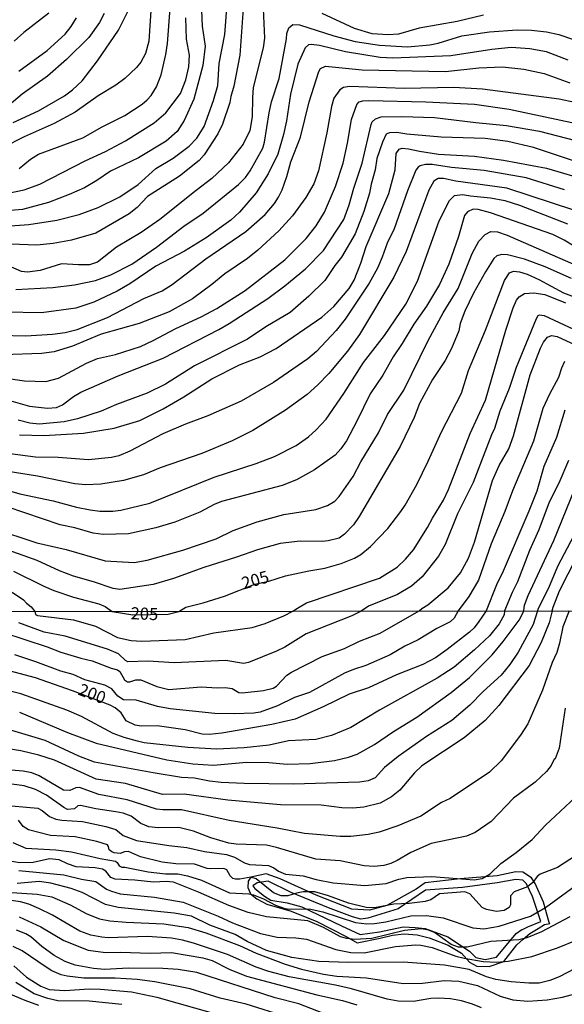
# Model space of a CAD drawing. Units: millimetres. Extents: x 180721 to 183136, y 1665964 to 1668741.
# Drawn here: x 181963 to 182075, y 1668103 to 1668306 of the extents above; entities that cross this region are included whole.
import ezdxf
from ezdxf.enums import TextEntityAlignment as Align

# ---------------------------------------------------------------- set-up
doc = ezdxf.new("R2010")
doc.units = ezdxf.units.MM
for name, color, linetype in [('IMAGEM', 7, 'Continuous'), ('V-AFLORAMENTO_ROCHOSO', 1, 'Continuous'), ('V-CURVA_DE_NIVEL', 143, 'Continuous'), ('V-CURVA_MESTRA', 1, 'Continuous'), ('V-TEXTO_DE_ALTIMETRIA', 2, 'Continuous'), ('X-LIMITE_1000', 7, 'Continuous')]:
    doc.layers.add(name, color=color, linetype=linetype)
picture_1 = doc.add_image_def('image1.jpg', size_in_pixel=(4023, 4627))

msp = doc.modelspace()

# ---------------------------------------------------------------- linework, layer by layer
at = {"layer": 'V-AFLORAMENTO_ROCHOSO'}
for points in [[(182072.4, 1668119.47), (182072.32, 1668119.63), (182071.09, 1668123.83), (182069.41, 1668127.7), (182068.68, 1668128.87), (182066.89, 1668129.99), (182065.42, 1668130.06), (182061.6, 1668129.28), (182053.97, 1668128.65), (182046.72, 1668127.79), (182044.86, 1668126.48), (182038.84, 1668123.13), (182035.27, 1668122.16), (182031.63, 1668122.4), (182024.32, 1668125.3), (182016.86, 1668128.67), (182014.02, 1668129.67), (182010.84, 1668128.99), (182010.28, 1668128.19), (182010.18, 1668126.87), (182010.77, 1668125.55), (182012.1, 1668124.53), (182014.16, 1668123.41), (182019.13, 1668121.97), (182024.42, 1668119.82), (182030.48, 1668116.75), (182032.72, 1668115.44), (182037.48, 1668116.43), (182040, 1668117.02), (182042.42, 1668117.33), (182045.12, 1668117.11), (182047.6, 1668116.47), (182051.45, 1668114.96), (182054.22, 1668113.3), (182055.9, 1668111.45), (182057.37, 1668110.64), (182059.92, 1668110.57), (182062.93, 1668111.64), (182065.62, 1668115.06), (182066.92, 1668116.23), (182068.32, 1668117.38), (182070.03, 1668118.43), (182071.32, 1668119.25)], [(182066.52, 1668118.09), (182067.92, 1668118.72), (182070.55, 1668119.84), (182068.84, 1668125.03), (182067.65, 1668127.59), (182066.88, 1668128.34), (182065.41, 1668128.47), (182061.56, 1668127.79), (182054.46, 1668126.86), (182046.8, 1668126.33), (182041.16, 1668122.45), (182034.9, 1668120.57), (182033.46, 1668120.35), (182031.75, 1668120.79), (182026.85, 1668122.66), (182019.12, 1668125.8), (182014.43, 1668128.16), (182012.16, 1668127.84), (182011.24, 1668127.19), (182011.66, 1668126.68), (182013.62, 1668125.06), (182014.96, 1668124.24), (182018.32, 1668123.67), (182021.32, 1668122.89), (182029.48, 1668118.94), (182033.36, 1668117.19), (182037.32, 1668117.74), (182042.18, 1668118.77), (182044.66, 1668118.62), (182046.76, 1668118.41), (182051.38, 1668116.66), (182055.9, 1668113.73), (182057.2, 1668112.42), (182059.08, 1668112.05), (182061.43, 1668112.53), (182065.52, 1668117.36), (182066.68, 1668118.21)]]:
    msp.add_lwpolyline(points, close=True, dxfattribs=at)
at = {"layer": 'V-CURVA_DE_NIVEL'}
for points in [[(181952.48, 1668262.49), (181965.1, 1668263.39), (181970.85, 1668264.33), (181975.49, 1668265.49), (181979.38, 1668266.91), (181983.82, 1668269.1), (181987.6, 1668271.63), (181991.27, 1668274.94), (181994.81, 1668277.04), (181998.1, 1668279.53), (181999.73, 1668281.17), (182001.21, 1668283.62), (182003.14, 1668288.98), (182004.04, 1668292.07), (182004.34, 1668296.58), (182005.46, 1668302.55), (182006.02, 1668309.85)], [(181990.39, 1668309.51), (181989.83, 1668301.18), (181989.1, 1668298.64), (181988.17, 1668296.84), (181987.3, 1668295.74), (181984.85, 1668293.51), (181983.02, 1668292.09), (181979.4, 1668289.88), (181974.67, 1668286.53), (181970.34, 1668284.21), (181964.11, 1668281.47), (181959.78, 1668279.28)], [(182000.69, 1668307.49), (182000.8, 1668304.23), (182001.42, 1668300.15), (182000.91, 1668296.15), (181999.1, 1668289.24), (181997.13, 1668284.86), (181995.63, 1668282.59), (181993.4, 1668280.56), (181987.68, 1668277.17), (181981.93, 1668274.38), (181979.14, 1668272.45), (181976.56, 1668270.99), (181973.43, 1668269.57), (181969.14, 1668267.94), (181963.77, 1668266.48), (181957.2, 1668265.97)], [(182009.32, 1668308.86), (182008.55, 1668298.3), (182007.35, 1668291.92), (182006.7, 1668289.8), (182006.49, 1668288.51), (182004.97, 1668284.06), (182004, 1668282.07), (182001.21, 1668277.75), (182000.22, 1668276.59), (181996.14, 1668273.39), (181989.53, 1668269.19), (181987.43, 1668266.93), (181985.8, 1668265.62), (181978.93, 1668261.63), (181973.9, 1668260.17), (181970.08, 1668259.48), (181966.73, 1668259.16), (181961.36, 1668259.35)], [(181961.88, 1668284.39), (181967.12, 1668286.79), (181972.44, 1668289.92), (181974.12, 1668291.13), (181976.09, 1668293.02), (181979.27, 1668297.14), (181983.58, 1668303.41), (181985.94, 1668308.26)], [(181980.62, 1668306.84), (181979.67, 1668304.99), (181977.44, 1668301.9), (181972.89, 1668297.37), (181968.92, 1668293.94), (181963.75, 1668290.24), (181959.73, 1668286.9)], [(181960.81, 1668269.87), (181964.16, 1668270.56), (181967.38, 1668271.68), (181976.69, 1668276.53), (181980.86, 1668278.46), (181984.98, 1668280.61), (181990.91, 1668284.36), (181993.29, 1668286.4), (181996.31, 1668290.4), (181997.43, 1668293.19), (181998.03, 1668295.9), (181998.2, 1668298.26), (181997.56, 1668301.56), (181997.43, 1668305.99)], [(181963.02, 1668294.99), (181968.88, 1668299.24), (181972.59, 1668302.59), (181973.81, 1668304.18), (181974.89, 1668305.94)], [(181962.44, 1668250.02), (181970.04, 1668250.42), (181974.5, 1668250.98), (181978.8, 1668251.84), (181982.02, 1668253.04), (181986.35, 1668255.27), (181991.4, 1668258.75), (181997.02, 1668263.03), (182001.04, 1668265.75), (182008.29, 1668271.66), (182009.75, 1668273.12), (182010.72, 1668274.43), (182013.29, 1668279.15), (182013.66, 1668280.35), (182014.6, 1668286.41), (182015.12, 1668288.64), (182016.64, 1668293.45), (182018.17, 1668301.65), (182018.25, 1668302.77), (182018.66, 1668303.92), (182019.5, 1668304.61), (182020.83, 1668304.55), (182027.96, 1668302.25), (182032.34, 1668301.13), (182037.36, 1668300.32), (182043.12, 1668299.97), (182047.71, 1668300.4), (182049.39, 1668300.74), (182054.32, 1668302.25), (182059.99, 1668303.11), (182065.7, 1668303.49), (182068.66, 1668303.45), (182071.71, 1668303.09), (182074.29, 1668302.55), (182077.27, 1668301.54)], [(182076.18, 1668297.27), (182071.71, 1668298.94), (182068.28, 1668299.61), (182064.46, 1668299.84), (182060.51, 1668299.46), (182052, 1668298.13), (182040.07, 1668297.7), (182037.45, 1668297.82), (182030.36, 1668298.94), (182025, 1668300.27), (182023.28, 1668300.49), (182022.7, 1668300.38), (182022.03, 1668299.76), (182020.49, 1668296.45), (182019.03, 1668290.23), (182018.21, 1668284.77), (182017.57, 1668281.94), (182016.36, 1668277.9), (182014.39, 1668273.83), (182011.96, 1668269.92), (182008.53, 1668265.95), (182006.73, 1668264.33), (182001.6, 1668260.68), (181997.17, 1668257.89), (181991.29, 1668254.84), (181985.92, 1668251.2), (181983.31, 1668249.69), (181978.5, 1668247.42), (181974.8, 1668246.19), (181967.72, 1668245.18), (181960.12, 1668245.36)], [(181959.02, 1668240.64), (181964.46, 1668240.5), (181969.99, 1668240.8), (181972.61, 1668241.15), (181975.06, 1668241.81), (181981.33, 1668244.24), (181988.8, 1668248.15), (181992.54, 1668249.76), (181994.64, 1668251.02), (182001.53, 1668256.31), (182009.8, 1668261.95), (182013.81, 1668265.45), (182015.7, 1668267.73), (182016.56, 1668269.02), (182017.31, 1668270.52), (182018.28, 1668273.28), (182019.05, 1668276.32), (182021.04, 1668281.38), (182022.85, 1668288.64), (182024.85, 1668294.91), (182025.19, 1668295.55), (182026.2, 1668296.02), (182033.8, 1668295.25), (182050.93, 1668294.91), (182057.8, 1668295.68), (182062.65, 1668295.89), (182067.08, 1668295.42), (182071.24, 1668294.52), (182076.52, 1668292.56)], [(182077.59, 1668288.51), (182074.33, 1668289.24), (182058.53, 1668291.26), (182052.65, 1668291.64), (182042.52, 1668291.45), (182031.14, 1668291.86), (182029.93, 1668291.6), (182029.16, 1668291.15), (182027.91, 1668289.41), (182027.44, 1668287.69), (182026.48, 1668282.28), (182024.78, 1668274.43), (182023.79, 1668271.76), (182022.16, 1668268.97), (182019.44, 1668265.17), (182016.6, 1668262.1), (182012.24, 1668258.09), (182010.12, 1668256.43), (182005.5, 1668253.28), (182002.8, 1668251.02), (181998.81, 1668248.08), (181994, 1668245.4), (181987.81, 1668242.99), (181980, 1668240.83), (181974.12, 1668238.36), (181970.34, 1668237.2), (181967.72, 1668236.81), (181959.78, 1668236.55)], [(181961.41, 1668227.06), (181965.27, 1668225.99), (181968.96, 1668225.58), (181970.77, 1668225.75), (181972.06, 1668226.29), (181974.33, 1668228.01), (181975.81, 1668228.87), (181983.52, 1668232.26), (181992.79, 1668235.87), (182004.22, 1668241.75), (182006.36, 1668242.99), (182014.31, 1668248.17), (182017.83, 1668250.77), (182022.12, 1668254.26), (182025.77, 1668258.02), (182029.97, 1668264.47), (182031.07, 1668267.47), (182032.04, 1668270.91), (182033.8, 1668276.06), (182035.6, 1668284), (182035.86, 1668284.52), (182036.5, 1668285.18), (182037.71, 1668285.57), (182041.96, 1668285.67), (182048.66, 1668285.42), (182057.16, 1668284.39), (182063.47, 1668283.83), (182070.27, 1668282.63), (182077.7, 1668280.74)], [(182077.27, 1668276.53), (182069.09, 1668279.28), (182063.77, 1668280.5), (182059.09, 1668281.15), (182050.07, 1668281.42), (182042.99, 1668282.02), (182040.93, 1668282.35), (182039.38, 1668282.28), (182038.74, 1668282.02), (182037.94, 1668280.35), (182036.82, 1668277), (182036.44, 1668274.68), (182035.6, 1668271.68), (182035.26, 1668269.83), (182034.14, 1668266.1), (182032.29, 1668261.46), (182029.5, 1668256.67), (182028.15, 1668254.98), (182026.05, 1668251.86), (182022.8, 1668248.68), (182018.9, 1668245.27), (182013.92, 1668242.31), (182010.14, 1668239.77), (181999.23, 1668234.32), (181993.27, 1668230.5), (181989.49, 1668228.7), (181983.13, 1668226.33), (181980, 1668224.98), (181975.15, 1668223.39), (181972.4, 1668222.73), (181967.2, 1668222.3), (181965.31, 1668222.51), (181962.87, 1668223.11)], [(181963.21, 1668220.07), (181968.19, 1668219.94), (181976.35, 1668220.45), (181982.66, 1668221.48), (181987.99, 1668223.07), (181992.79, 1668225.45), (181997.05, 1668227.88), (182002.8, 1668231.62), (182008.51, 1668234.49), (182012.72, 1668236.12), (182016.02, 1668237.88), (182025.43, 1668244.3), (182027.96, 1668246.54), (182031.11, 1668250.21), (182032.1, 1668251.97), (182033.47, 1668255.41), (182034.59, 1668258.88), (182039.27, 1668269.79), (182040.54, 1668274.64), (182040.77, 1668278.01), (182041.4, 1668278.91), (182042.04, 1668279.1), (182043.33, 1668279.02), (182045.56, 1668278.48), (182049.47, 1668277.9), (182056.94, 1668277.47), (182062.87, 1668276.66), (182071.76, 1668274.98), (182080.6, 1668272.41)], [(182075.42, 1668270.52), (182067.55, 1668273.01), (182058.92, 1668274.51), (182052.18, 1668275.15), (182048.18, 1668275.76), (182046.81, 1668275.76), (182045.71, 1668275.47), (182045.3, 1668275.2), (182044.83, 1668274.58), (182043.11, 1668270.35), (182040.34, 1668262.53), (182038.93, 1668259.53), (182037.92, 1668256.65), (182036.91, 1668254.42), (182035.22, 1668251.32), (182030.25, 1668243.9), (182028.41, 1668241.58), (182024.35, 1668237.26), (182022.55, 1668235.72), (182015.51, 1668230.86), (182008.81, 1668227), (182001.98, 1668223.97), (181997.39, 1668222.3), (181992.73, 1668220.3), (181985.88, 1668216.69), (181983.61, 1668215.77), (181982.1, 1668215.43), (181977.38, 1668214.96), (181971.15, 1668215.41), (181966.47, 1668215.47), (181960.72, 1668216.24)], [(181946.81, 1668212.64), (181963.25, 1668207.91), (181970.12, 1668206.5), (181974.93, 1668205.21), (181977.72, 1668204.63), (181979.74, 1668204.39), (181982.4, 1668204.37), (181984.08, 1668204.59), (181990, 1668206.03), (182003.27, 1668211.35), (182011.9, 1668214.16), (182015.72, 1668215.6), (182020.15, 1668217.9), (182022.72, 1668219.7), (182024.29, 1668221.1), (182026.33, 1668223.31), (182030.02, 1668228.61), (182034.07, 1668235.01), (182038.35, 1668240.57), (182042.73, 1668247.03), (182045.18, 1668251.73), (182049.66, 1668264.17), (182051.74, 1668268.33), (182052.8, 1668269.36), (182054.41, 1668269.62), (182056.08, 1668269.31), (182060.21, 1668268.91), (182063.17, 1668268.33), (182066.17, 1668267.38), (182076.09, 1668263.56)], [(182077.61, 1668258.8), (182075.4, 1668260.17), (182073.04, 1668261.33), (182060.21, 1668265.84), (182057.67, 1668266.48), (182056.6, 1668266.55), (182055.44, 1668266.01), (182054.84, 1668265.24), (182053.59, 1668260.94), (182051.64, 1668255.21), (182049.7, 1668251.03), (182047, 1668246.6), (182044.42, 1668242.87), (182042.04, 1668238.88), (182040.15, 1668236.15), (182038.05, 1668232.39), (182035.4, 1668228.53), (182032.68, 1668222.9), (182030.51, 1668218.87), (182029.39, 1668217.19), (182028.22, 1668215.88), (182023.92, 1668212.85), (182020.27, 1668210.83), (182017.31, 1668209.63), (182004.77, 1668206.35), (182003.27, 1668205.73), (182000.35, 1668204.14), (181995.16, 1668202.12), (181991.25, 1668200.9), (181985.62, 1668199.71), (181980.43, 1668199.54), (181978.37, 1668199.8), (181974.55, 1668200.92), (181971.58, 1668201.52), (181956.94, 1668206.46)], [(181948.44, 1668203.88), (181966.77, 1668197.87), (181972.79, 1668196.49), (181980.81, 1668194.11), (181986.83, 1668193.81), (181989.45, 1668194.24), (181996.83, 1668196.32), (182003.66, 1668198.64), (182007.2, 1668200.4), (182012.11, 1668202.2), (182017.65, 1668203.69), (182024.22, 1668204.69), (182026.63, 1668205.51), (182028.13, 1668206.43), (182029.03, 1668207.38), (182031.91, 1668211.48), (182033.52, 1668214.53), (182037.1, 1668220.48), (182039.01, 1668224.28), (182042.38, 1668229.32), (182047.38, 1668239.52), (182050.48, 1668245.21), (182053.57, 1668250.25), (182056.44, 1668257.44), (182057.8, 1668260), (182059.09, 1668261.35), (182060.27, 1668261.97), (182061.66, 1668261.93), (182063.64, 1668261.24), (182077.79, 1668255.06)], [(182076.91, 1668252.27), (182071.45, 1668254.72), (182067.18, 1668256.3), (182063.73, 1668257.16), (182062.52, 1668257.25), (182061.49, 1668256.95), (182060.89, 1668256.41), (182059.15, 1668253.69), (182056.72, 1668249.27), (182054.92, 1668245.57), (182053.95, 1668243.04), (182053.68, 1668241.49), (182052.19, 1668237.84), (182050.84, 1668235.37), (182048.24, 1668231.49), (182045.56, 1668226.51), (182044.45, 1668223.65), (182041.59, 1668217.71), (182033.17, 1668203.24), (182031.97, 1668201.58), (182030.15, 1668199.61), (182029.01, 1668198.81), (182026.76, 1668198.25), (182025.51, 1668198.13), (182021, 1668198.21), (182016.88, 1668197.7), (182012.2, 1668196.41), (182007.87, 1668194.86), (182001.12, 1668192.76), (181994.9, 1668190.48), (181990.73, 1668189.28), (181983.82, 1668188.25), (181982.45, 1668188.46), (181978.41, 1668189.84), (181974.29, 1668190.95), (181971.45, 1668192.07), (181966.84, 1668194.22), (181949.99, 1668200.17)], [(181961.64, 1668187.71), (181963.98, 1668186.13), (181964.62, 1668185.4), (181965.59, 1668184.67), (181966.34, 1668183.68), (181966.46, 1668183.07), (181966.89, 1668182.86), (181974.31, 1668181.99), (181978.83, 1668180.67), (181983.35, 1668178.36), (181986.16, 1668177.75), (181988.38, 1668177.6), (181997.29, 1668177.92), (182003.23, 1668179.32), (182011.1, 1668180.41), (182013.75, 1668181.26), (182017.63, 1668182.82), (182019.49, 1668183.77), (182020.08, 1668184.19), (182022.33, 1668185.46), (182037.36, 1668190.57), (182040.99, 1668192.84), (182042.71, 1668194.46), (182044.34, 1668196.37), (182047.24, 1668201.01), (182048.24, 1668202.94), (182050.5, 1668206.65), (182051.57, 1668208.86), (182056.04, 1668220.37), (182059.17, 1668227.26), (182063.34, 1668241.62), (182064.86, 1668246.26), (182065.57, 1668247.81), (182066.1, 1668248.54), (182067.18, 1668249.2), (182069.14, 1668249.31), (182071.41, 1668248.96), (182075.62, 1668247.29)], [(182080.43, 1668240.36), (182071.33, 1668244.63), (182070.25, 1668244.75), (182069.97, 1668244.61), (182069.58, 1668243.98), (182065.46, 1668233.94), (182064.04, 1668229.64), (182062.15, 1668224.96), (182061.02, 1668221.4), (182060.39, 1668220.07), (182056.66, 1668210.28), (182053.42, 1668203.8), (182050.84, 1668197.48), (182049.47, 1668195.08), (182046.14, 1668190.81), (182043.93, 1668188.94), (182041.06, 1668187.22), (182035.1, 1668184.81), (182033.56, 1668183.79), (182031.65, 1668182.82), (182022.23, 1668179.07), (182017.84, 1668176.38), (182016.13, 1668175.53), (182010.38, 1668173.18), (182009.35, 1668172.97), (182005.69, 1668173.61), (181995.07, 1668173.14), (181989.7, 1668173.48), (181985.52, 1668173.31), (181985.01, 1668173.61), (181983.6, 1668174.98), (181981.32, 1668175.96), (181972.56, 1668178.6), (181968.25, 1668179.45), (181963.01, 1668181.37)], [(181959.64, 1668179.41), (181968.89, 1668176.42), (181971.66, 1668175.3), (181975.84, 1668174.08), (181978.14, 1668173.57), (181982.07, 1668172.03), (181983.39, 1668171.67), (181983.82, 1668171.35), (181984.79, 1668169.61), (181985.39, 1668169.24), (181985.9, 1668169.18), (181987.14, 1668169.6), (181988.16, 1668169.6), (181991.45, 1668168.28), (181993.96, 1668167.64), (182000.57, 1668168.15), (182003.9, 1668167.96), (182005.54, 1668168.07), (182007.01, 1668167.84), (182008.37, 1668167.05), (182009.06, 1668166.96), (182013.45, 1668167.43), (182015.45, 1668167.9), (182016.13, 1668168.32), (182018.24, 1668170.59), (182019.18, 1668171.22), (182025.56, 1668174.42), (182030.16, 1668176.08), (182033.19, 1668177.62), (182037.45, 1668179.24), (182045.53, 1668183.81), (182046.03, 1668184.3), (182047.32, 1668185.05), (182051.49, 1668188.55), (182054.04, 1668191.69), (182055.67, 1668194.65), (182056.94, 1668198), (182060.61, 1668210.67), (182061.96, 1668213.76), (182063.96, 1668217.19), (182064.97, 1668219.85), (182068.4, 1668232.43), (182070.48, 1668237.97), (182071.13, 1668239.18), (182071.97, 1668240.23), (182072.74, 1668240.53), (182073.94, 1668240.33), (182078.54, 1668238.19)], [(182075.47, 1668235.22), (182074.84, 1668233.81), (182074.24, 1668231.88), (182072.35, 1668228.48), (182071, 1668225.48), (182069.05, 1668218.78), (182064.73, 1668208.52), (182063.16, 1668204.27), (182060.37, 1668197.61), (182057.71, 1668190.18), (182055.76, 1668186.79), (182053.55, 1668183.82), (182052.73, 1668182.35), (182051.86, 1668181.58), (182049.13, 1668180.22), (182045.27, 1668177.85), (182042.57, 1668176.53), (182039.5, 1668174.74), (182034.55, 1668172.55), (182031.99, 1668171.78), (182030.16, 1668170.97), (182022.91, 1668167), (182019.8, 1668165.98), (182016.3, 1668164.29), (182012.72, 1668162.99), (182011.44, 1668162.74), (182007.39, 1668162.61), (182003.43, 1668162.7), (181994.24, 1668163.63), (181991.62, 1668164.1), (181987.23, 1668165.47), (181984.58, 1668165.51), (181983.41, 1668166.26), (181982.19, 1668167.75), (181980.75, 1668168.54), (181976.65, 1668169.62), (181974.2, 1668170.71), (181971.66, 1668171.39), (181966.51, 1668173.36), (181962.2, 1668174.76)], [(182076.3, 1668214.83), (182074.31, 1668210.15), (182072.31, 1668206.2), (182070.18, 1668200.49), (182068.25, 1668196.24), (182065.74, 1668189.8), (182064.64, 1668187.61), (182063.06, 1668183.84)], [(182067.06, 1668183.84), (182067.24, 1668185.03), (182067.95, 1668187.01), (182073.25, 1668198.34), (182079.35, 1668213.37)], [(182141.03, 1668183.97), (182138.35, 1668184.77), (182136.03, 1668185.67), (182130.32, 1668188.29), (182121.62, 1668193.66), (182116.9, 1668197.01), (182108.08, 1668202.38), (182101.42, 1668205.68), (182090.6, 1668212.04), (182087.3, 1668213.52), (182086.1, 1668213.84), (182084.68, 1668213.75), (182084.25, 1668213.39), (182082.44, 1668210.47), (182078.43, 1668201.13), (182077.35, 1668199.37), (182073.98, 1668192.98), (182072.14, 1668188.51), (182069.99, 1668184.35), (182069.87, 1668183.85)], [(182072.93, 1668183.85), (182073.08, 1668184.58), (182074.43, 1668187.95), (182081.5, 1668201.82), (182083.88, 1668205.94), (182084.65, 1668207.7), (182085.51, 1668208.91), (182086.22, 1668209.42), (182086.95, 1668209.57), (182088.2, 1668209.46), (182089.4, 1668209.12), (182091.16, 1668208.3), (182097.17, 1668204.95), (182101.08, 1668202.27), (182107.61, 1668198.77), (182111.47, 1668196.43), (182116.52, 1668192.89), (182122.44, 1668187.63), (182125.1, 1668185.76), (182125.94, 1668184.88), (182126.4, 1668183.94)], [(182063.06, 1668183.84), (182063.01, 1668183.04), (182062.01, 1668181.16), (182059.98, 1668178.69), (182056.93, 1668175.81), (182052.69, 1668172.25), (182049.24, 1668169.94), (182037.32, 1668163.4), (182031.46, 1668159.84), (182027.47, 1668158.13), (182024.23, 1668157.37), (182018.56, 1668157.03), (182014.6, 1668156.17), (182009.48, 1668155.62), (182003.73, 1668155.32), (181997.84, 1668155.66), (181988.85, 1668156.68), (181987.48, 1668156.98), (181984.75, 1668157.75), (181982.49, 1668158.6), (181975.97, 1668162.04), (181972.94, 1668163.38), (181963.48, 1668166.75), (181958.23, 1668168.03)], [(182072.93, 1668183.85), (182072.32, 1668181.37), (182070.66, 1668177.32), (182068.15, 1668172.55), (182061.94, 1668164.32), (182059.11, 1668161.27), (182054.76, 1668157.69), (182046.06, 1668151.89), (182044.53, 1668150.48), (182041.5, 1668146.9), (182039.84, 1668145.51), (182037.45, 1668144.21), (182034.08, 1668143.38), (182031.82, 1668143.17), (182029.56, 1668143.25), (182025.3, 1668143.81), (182016.94, 1668143.85), (182006.11, 1668144.83), (181997.07, 1668146.07), (181992.64, 1668145.98), (181985.01, 1668148.24), (181978.95, 1668149.18), (181970.36, 1668153.1), (181967.19, 1668154.08), (181963.48, 1668154.98), (181959.09, 1668155.7)], [(182069.87, 1668183.85), (182069, 1668180.99), (182065.93, 1668175.32), (182064.2, 1668172.76), (182062.37, 1668170.6), (182058.68, 1668167.2), (182055.95, 1668164.4), (182052.24, 1668161.23), (182047, 1668157.94), (182041.16, 1668153.81), (182038.39, 1668151.57), (182036.43, 1668149.46), (182035.02, 1668148.8), (182033.19, 1668148.56), (182019.59, 1668148.16), (182009.44, 1668148.24), (182004.71, 1668148.46), (182002.32, 1668148.73), (181999.25, 1668149.39), (181996.52, 1668149.52), (181990.68, 1668150.46), (181978.61, 1668152.65), (181975.37, 1668153.93), (181968.47, 1668157.13), (181961.58, 1668159.2)], [(181963.18, 1668162.95), (181973.07, 1668158.75), (181979, 1668156.6), (181993.54, 1668153.15), (181998.91, 1668152.29), (182003.17, 1668152.04), (182009.95, 1668152.68), (182014.51, 1668152.59), (182018.35, 1668152.27), (182023.04, 1668152.38), (182028.07, 1668152.98), (182030.97, 1668153.68), (182032.72, 1668154.34), (182036.3, 1668156.32), (182040.24, 1668158.97), (182045.04, 1668161.93), (182052.12, 1668167.02), (182055.89, 1668170.13), (182060.54, 1668174.76), (182062.82, 1668177.51), (182066.14, 1668181.93), (182066.76, 1668183.08), (182067.06, 1668183.84)], [(182075.56, 1668163.76), (182074.33, 1668155.54), (182073.54, 1668153.36), (182073.35, 1668153.27), (182072.71, 1668152), (182071.75, 1668150.72), (182069.43, 1668148.52), (182064.95, 1668145.24), (182060.32, 1668140.48), (182057.06, 1668138.16), (182055.23, 1668137.41), (182047.98, 1668135.92), (182043.8, 1668134.07), (182040.95, 1668132.4), (182039.67, 1668131.83), (182038.22, 1668131.36), (182036.21, 1668131.15), (182034.17, 1668131.32), (182029.26, 1668132.34), (182024.23, 1668132.72), (182016.09, 1668135.11), (182014.09, 1668135.54), (182007.78, 1668135.75), (182006.28, 1668135.96), (182002.62, 1668137.07), (181999.04, 1668138.48), (181996.01, 1668139.23), (181991.83, 1668139.12), (181989.83, 1668139.37), (181988.16, 1668140.06), (181986.16, 1668141.55), (181984.54, 1668142.13), (181983.05, 1668142.44), (181978.87, 1668143.06), (181975.76, 1668143.77), (181975.2, 1668143.64), (181974.52, 1668143.08), (181973.07, 1668142.91), (181972.32, 1668143.3), (181968.72, 1668145.88), (181966.44, 1668147.05), (181964.16, 1668147.82), (181961.6, 1668148.11)], [(181951.37, 1668144.58), (181966.93, 1668143.17), (181967.87, 1668142.72), (181969.36, 1668141.46), (181970.64, 1668140.95), (181971.92, 1668140.7), (181976.14, 1668140.44), (181980.96, 1668139.42), (181983.01, 1668138.78), (181984.54, 1668137.58), (181987.27, 1668136.54), (181993.92, 1668135.49), (181997.63, 1668135.07), (182001.3, 1668134.28), (182005.84, 1668133.62), (182007.48, 1668133.09), (182009.52, 1668131.96), (182010.59, 1668131.61), (182014.47, 1668131.38), (182015.58, 1668130.89), (182016.56, 1668130.21), (182017.97, 1668129.63), (182021.59, 1668129.27), (182024.32, 1668128.5), (182027.77, 1668127.82), (182034.34, 1668127.29), (182038.73, 1668127.69), (182041.33, 1668128.55), (182042.95, 1668128.89), (182048.11, 1668129.1), (182056.85, 1668128.46), (182058.51, 1668128.72), (182060.11, 1668129.65), (182062.3, 1668131.77), (182065.51, 1668134.07), (182068.77, 1668136.77), (182071.51, 1668139.72), (182077.68, 1668145.43)], [(182077.93, 1668133.51), (182074.01, 1668130.98), (182070.41, 1668129.61), (182069.79, 1668129.1), (182068.89, 1668127.87), (182067.81, 1668127.01), (182065.06, 1668125.99), (182064.35, 1668125.14), (182064.31, 1668123.3), (182064.03, 1668122.75), (182062.99, 1668122.13), (182061.45, 1668121.94), (182059.37, 1668122.32), (182058.51, 1668122.7), (182055.95, 1668125.58), (182054.93, 1668125.99), (182049.73, 1668125.52), (182047.94, 1668124.32), (182046.75, 1668123.98), (182043.42, 1668123.56), (182040.31, 1668123.39), (182036.3, 1668122.66), (182034.59, 1668122.75), (182030.93, 1668123.64), (182026.83, 1668125.13), (182024.02, 1668125.94), (182021.59, 1668125.94), (182020.23, 1668125.71), (182018.48, 1668125.13), (182017.07, 1668125.13), (182015.49, 1668125.73), (182011.93, 1668128.65), (182010.85, 1668128.95), (182008.54, 1668128.55), (182007.65, 1668128.55), (182007.14, 1668128.74), (182006.54, 1668129.27), (182005.9, 1668130.47), (182005.3, 1668130.8), (182002.49, 1668130.7), (182001.81, 1668130.78), (181999.21, 1668131.66), (181995.37, 1668131.7), (181992.6, 1668132.04), (181988.08, 1668133.15), (181985.65, 1668134.3), (181984.8, 1668134.22), (181983.9, 1668133.87), (181982.71, 1668134), (181982.2, 1668134.17), (181981.66, 1668134.6), (181981.51, 1668135.28), (181981.27, 1668135.63), (181979.13, 1668136.35), (181974.61, 1668137.29), (181969.58, 1668137.58), (181965.06, 1668138.73), (181963.9, 1668139.44), (181962.98, 1668140.74)], [(181961.82, 1668136.09), (181964.46, 1668134.98), (181970.68, 1668134.64), (181973.92, 1668134.22), (181979.76, 1668132.81), (181982.92, 1668132.25), (181983.3, 1668132.02), (181983.68, 1668131.34), (181984.28, 1668131.02), (181984.88, 1668131.02), (181989.7, 1668130.08), (181993.24, 1668129.7), (181995.8, 1668129.65), (181997.8, 1668129.27), (182000.66, 1668128.33), (182006.45, 1668125.77), (182010.42, 1668125.56), (182011.4, 1668125.35), (182013.46, 1668124.54), (182015.92, 1668123.24), (182017.84, 1668122.53), (182018.78, 1668122.41), (182022.83, 1668122.49), (182025.64, 1668121.81), (182032.38, 1668119.63), (182034.76, 1668119.34), (182036.3, 1668119.42), (182038.64, 1668119.8), (182043.76, 1668121), (182047.04, 1668121.08), (182050.45, 1668120.61), (182056.59, 1668118.53), (182058.81, 1668118.36), (182061.97, 1668118.91), (182068.45, 1668120.96), (182071.52, 1668122.72), (182078.38, 1668127.74)], [(181963.01, 1668130.38), (181972.3, 1668129.48), (181975.97, 1668128.55), (181978.91, 1668128.08), (181981.13, 1668126.54), (181982.15, 1668126.07), (181983.9, 1668125.56), (181990.98, 1668124.84), (181996.9, 1668123.86), (182004.07, 1668120.94), (182007.05, 1668119.55), (182012.81, 1668117.37), (182016.28, 1668116.61), (182020.1, 1668116.48), (182022.32, 1668116.18), (182028.37, 1668114.09), (182031.44, 1668113.45), (182034.17, 1668113.41), (182040.61, 1668114.69), (182044.74, 1668115.07), (182045.85, 1668114.99), (182048.2, 1668114.48), (182053.06, 1668112.73), (182054.8, 1668112.3), (182058.68, 1668111.58), (182061.5, 1668111.45), (182063.84, 1668111.7), (182068.7, 1668112.64), (182073.99, 1668114.45), (182078.08, 1668116.1)], [(182077.66, 1668110.15), (182074.37, 1668108.46), (182072.45, 1668107.7), (182070.2, 1668107.18), (182068.11, 1668107.14), (182064.44, 1668107.42), (182061.33, 1668107.91), (182059.41, 1668108.46), (182055.78, 1668109.96), (182050.71, 1668110.85), (182042.23, 1668111.45), (182030.93, 1668111.41), (182024.83, 1668111.62), (182019.29, 1668112.43), (182014.09, 1668113.88), (182010.08, 1668115.75), (182007.61, 1668117.16), (182002.36, 1668119.12), (181998.59, 1668120.94), (181995.07, 1668121.6), (181983.47, 1668122.7), (181980.91, 1668123.36), (181976.1, 1668125.82), (181973.84, 1668126.63), (181969.66, 1668127.76), (181967.23, 1668128.12), (181962.71, 1668127.69)], [(181959.47, 1668125.99), (181966.8, 1668125.48), (181969.81, 1668124.96), (181973.58, 1668123.3), (181977.08, 1668121.42), (181979.68, 1668120.42), (181981.77, 1668120.02), (181985.14, 1668119.68), (181992.9, 1668119.34), (181997.89, 1668118.61), (182001.55, 1668117.55), (182008.48, 1668114.94), (182011.95, 1668113.32), (182017.88, 1668111.06), (182021.25, 1668110.04), (182025.77, 1668108.98), (182028.54, 1668108.59), (182034.68, 1668108.25), (182042.18, 1668107.06), (182046.19, 1668107.18), (182050.63, 1668107.7), (182053.7, 1668107.57), (182057.53, 1668106.67), (182062.22, 1668104.5), (182064.82, 1668103.69), (182067.89, 1668103.46), (182071.9, 1668103.69), (182075.01, 1668104.24), (182083.24, 1668106.46)], [(182058.34, 1668102.05), (182056.47, 1668102.84), (182054.21, 1668103.52), (182051.95, 1668103.94), (182049.52, 1668104.07), (182047.94, 1668103.99), (182044.32, 1668103.35), (182041.16, 1668103.43), (182038.9, 1668103.86), (182031.57, 1668106.01), (182028.24, 1668106.76), (182018.73, 1668108.46), (182014.56, 1668109.53), (182011.95, 1668110.42), (182006.03, 1668113.03), (181999.04, 1668115.39), (181996.78, 1668116.01), (181994.52, 1668116.39), (181989.49, 1668116.78), (181981.47, 1668116.52), (181980.11, 1668116.61), (181977.85, 1668117.03), (181975.59, 1668117.86), (181969.96, 1668121.13), (181967.18, 1668122.53), (181965.1, 1668123.39), (181963.35, 1668123.9), (181961.47, 1668124.2)], [(182030.25, 1668099.21), (182020.7, 1668102.92), (182015.83, 1668104.16), (181999.72, 1668109.32), (181995.84, 1668109.96), (181992.68, 1668110.17), (181985.65, 1668110.21), (181980.7, 1668109.96), (181978.44, 1668110.17), (181974.61, 1668110.89), (181972.56, 1668111.58), (181970.3, 1668112.83), (181967.78, 1668114.67), (181965.52, 1668116.69), (181964.5, 1668117.33), (181962.58, 1668118.06)], [(182018.18, 1668100.19), (182009.87, 1668102.84), (182004.49, 1668104.03), (181998.35, 1668105.95), (181991.06, 1668107.44), (181987.4, 1668107.91), (181982.88, 1668108.21), (181976.44, 1668108.21), (181972.99, 1668108.59), (181971.75, 1668108.89), (181969.83, 1668109.72), (181968.64, 1668110.42), (181963.71, 1668113.84), (181961.9, 1668114.73)], [(181961.99, 1668110.72), (181964.59, 1668108.38), (181967.57, 1668106.5), (181969.32, 1668105.82), (181972.52, 1668105.61), (181977.51, 1668105.95), (181979.85, 1668105.91), (181986.25, 1668105.39), (181991.49, 1668104.24), (182003.34, 1668100.92)], [(181984.24, 1668102.75), (181977.51, 1668103.43), (181971.07, 1668103.52), (181968.98, 1668103.96), (181966.21, 1668104.94), (181962.43, 1668107.27)]]:
    msp.add_lwpolyline(points, dxfattribs=at)
at = {"layer": 'V-CURVA_MESTRA'}
for points in [[(181963.14, 1668274.94), (181965.42, 1668276.84), (181967.08, 1668277.87), (181976.23, 1668281.29), (181980.22, 1668283.52), (181984.87, 1668285.87), (181988.45, 1668288.16), (181989.48, 1668289.09), (181990.27, 1668290.01), (181991.39, 1668291.75), (181992.34, 1668294.23), (181993.33, 1668298.44), (181993.66, 1668300.67), (181994.72, 1668314.28)], [(182013.4, 1668307.84), (182013.64, 1668301.77), (182013.39, 1668299.77), (182011.34, 1668291.59), (182011.15, 1668289.55), (182011.1, 1668285.6), (182010.61, 1668282.8), (182009.28, 1668279.96), (182006.26, 1668276.13), (182002.78, 1668272.86), (181999.54, 1668270.44), (181992.1, 1668264.45), (181988.21, 1668261.73), (181983.14, 1668258.71), (181979.26, 1668255.68), (181977.57, 1668255.1), (181975.32, 1668255.11), (181971.84, 1668255.28), (181967.4, 1668253.93), (181964.83, 1668253.58), (181963.61, 1668253.76), (181960.93, 1668254.88)], [(181969.22, 1668306.95), (181964.07, 1668302.96), (181962.06, 1668301.18)], [(182058.74, 1668306.51), (182053.32, 1668305.23), (182045.53, 1668303.86), (182041.22, 1668302.64), (182039.13, 1668302.46), (182035.85, 1668302.7), (182032.21, 1668303.77), (182025.51, 1668306.87)], [(181956.13, 1668232.37), (181964.22, 1668231.2), (181968.57, 1668231.06), (181971.24, 1668231.75), (181976.99, 1668234.85), (181979.24, 1668235.78), (181982.95, 1668236.65), (181988.11, 1668238.29), (181990.71, 1668239.49), (181995.41, 1668242.01), (182000.63, 1668244.41), (182003.82, 1668246.12), (182009.68, 1668249.83), (182017.85, 1668256.15), (182022.25, 1668260.5), (182024.32, 1668263.12), (182026.04, 1668265.96), (182028.24, 1668271.2), (182029.82, 1668276.05), (182030.74, 1668280.18), (182031.58, 1668285), (182032.68, 1668288.09), (182033.15, 1668288.64), (182033.89, 1668288.9), (182035.14, 1668288.95), (182046.86, 1668288.68), (182056.89, 1668288.17), (182064.04, 1668287.15), (182077.95, 1668284.24)], [(182077.59, 1668266.31), (182063.59, 1668270.92), (182053.06, 1668272.34), (182050.52, 1668272.91), (182049.4, 1668272.91), (182048.5, 1668272.34), (182047.47, 1668270.47), (182042.8, 1668257.83), (182040.28, 1668252.58), (182033.21, 1668240.77), (182030.76, 1668237.29), (182026.89, 1668232.74), (182024.65, 1668230.36), (182022.41, 1668228.39), (182017.96, 1668225.16), (182011.26, 1668221), (182006.96, 1668218.87), (182000.77, 1668216.22), (181992.17, 1668213.32), (181988.75, 1668211.86), (181984.63, 1668210.67), (181979.92, 1668209.92), (181976.81, 1668209.79), (181974.59, 1668209.96), (181966.85, 1668211.6), (181960.85, 1668212.56)], [(181961.96, 1668192.03), (181968.18, 1668188.9), (181970.25, 1668188.02), (181974.33, 1668186.62), (181979.55, 1668185.26), (181980.79, 1668184.7), (181982.29, 1668183.71), (181986.51, 1668183), (181993.81, 1668183.12), (181995.97, 1668183.73), (181997.42, 1668184.59), (182001.02, 1668185.49), (182005.41, 1668186.89), (182011.68, 1668189.31), (182014.54, 1668189.96), (182017.96, 1668191.03), (182022.8, 1668192.1), (182026.1, 1668192.64), (182029.43, 1668193.56), (182032.17, 1668194.68), (182033.46, 1668195.42), (182035.47, 1668197.07), (182039.02, 1668200.81), (182041.7, 1668204.3), (182042.62, 1668205.63), (182045.03, 1668209.85), (182047.39, 1668214.65), (182050.11, 1668220.71), (182054.21, 1668228.69), (182055.68, 1668233.33), (182059.14, 1668241.61), (182063.11, 1668251.89), (182064.09, 1668253.43), (182064.97, 1668253.78), (182066.21, 1668253.64), (182067.78, 1668253.16), (182070.19, 1668252.1), (182075.24, 1668249.31), (182078.9, 1668247.94)], [(182075.54, 1668225.15), (182073.78, 1668219.55), (182071.19, 1668213.57), (182069.72, 1668208.51), (182068.1, 1668204.34), (182062.78, 1668191.98), (182061.42, 1668189.16), (182059.32, 1668183.83), (182057.81, 1668181.61), (182056.85, 1668180.35), (182055.88, 1668179.41), (182051.3, 1668175.85), (182048.85, 1668174.19), (182046.23, 1668172.78), (182040.86, 1668170.68), (182035.08, 1668167.96), (182031.09, 1668166.67), (182025.76, 1668164.04), (182019.96, 1668161.53), (182015.19, 1668160.4), (182004.87, 1668158.66), (182002.23, 1668158.35), (182000.82, 1668158.46), (181997.33, 1668159.31), (181991.55, 1668160.14), (181988.26, 1668160.1), (181987.02, 1668160.31), (181985.16, 1668161.19), (181984.12, 1668162.84), (181982.87, 1668163.86), (181981.82, 1668164.39), (181974.08, 1668167.38), (181966.47, 1668170.05), (181957.6, 1668172.35)], [(182076.42, 1668183.86), (182075.13, 1668180.53), (182074.43, 1668177.18), (182073.84, 1668175.27), (182072.93, 1668173.17), (182070.91, 1668167.48), (182067.87, 1668160.57), (182066.37, 1668158.21), (182062.41, 1668152.92), (182059.99, 1668150.64), (182051.87, 1668145.17), (182050.12, 1668144.37), (182045.84, 1668141.53), (182041.14, 1668139.52), (182037.28, 1668138.23), (182034.97, 1668137.75), (182031.41, 1668137.37), (182029.2, 1668137.38), (182021.87, 1668137.99), (182016.23, 1668139.08), (182006.35, 1668140.62), (181996.53, 1668142.85), (181992.67, 1668142.87), (181991.37, 1668143.02), (181985.38, 1668144.88), (181979.5, 1668146.03), (181975.54, 1668147.43), (181974.8, 1668147.41), (181973.55, 1668146.85), (181972.25, 1668146.92), (181967.25, 1668149.88), (181965.75, 1668150.44), (181963.9, 1668150.82), (181959.84, 1668151.17)], [(182076.52, 1668120.8), (182070.74, 1668117.75), (182067.67, 1668116.51), (182066.07, 1668116.05), (182060.25, 1668115.71), (182055.37, 1668114.56), (182053.63, 1668114.53), (182052.13, 1668115.08), (182048.66, 1668117.6), (182047.43, 1668118.06), (182046.01, 1668118.35), (182042.5, 1668118.02), (182035.79, 1668116.37), (182032.25, 1668116.16), (182030.62, 1668116.34), (182029.28, 1668116.71), (182025.81, 1668118.64), (182022.57, 1668119.96), (182014.09, 1668120.82), (182010.25, 1668121.72), (182006.33, 1668123.12), (182000.04, 1668125.89), (181994.89, 1668127.94), (181993.38, 1668128.12), (181990.77, 1668127.97), (181986.93, 1668128.37), (181982.87, 1668128.55), (181981.97, 1668128.9), (181980.94, 1668130.2), (181980.29, 1668130.61), (181978.73, 1668130.88), (181974.88, 1668131.13), (181973.04, 1668131.74), (181971.34, 1668132.55), (181969.34, 1668132.78), (181965.97, 1668132), (181963.25, 1668131.94), (181960.36, 1668132.39)], [(181963.09, 1668120.79), (181967.55, 1668118.72), (181972.34, 1668115.97), (181977.33, 1668113.94), (181980.92, 1668113.45), (181984, 1668113.52), (181990.11, 1668113.35), (181994.52, 1668113.49), (182000.91, 1668112.37), (182002.84, 1668111.8), (182006.35, 1668110.01), (182009.94, 1668108.6), (182024.46, 1668104.75), (182029.73, 1668103.61), (182032.69, 1668102.68)], [(181959.56, 1668105.61), (181964.27, 1668103.65), (181967.12, 1668102.64)]]:
    msp.add_lwpolyline(points, dxfattribs=at)
at = {"layer": 'X-LIMITE_1000'}
msp.add_line((183131.97, 1668185.53), (180722.24, 1668181.57), dxfattribs=at)

# ---------------------------------------------------------------- texts
at = {"layer": 'V-TEXTO_DE_ALTIMETRIA'}
for s, rotation, p in [('205', 16, (182009.56, 1668187.47)), ('205', 358, (181986.01, 1668181.32)), ('200', 339, (181974.79, 1668165.9))]:
    msp.add_text(s, height=2.5, rotation=rotation, dxfattribs=at).set_placement(p, align=Align.BOTTOM_LEFT)

# ---------------------------------------------------------------- referenced raster images: frames only (the image files are external)
at = {"layer": 'IMAGEM'}
image = msp.add_image(picture_1, insert=(180722.13, 1665964.43), size_in_units=(2414.19, 2776.65), dxfattribs=at)
image.dxf.flags = 7

doc.saveas('drawing.dxf')
